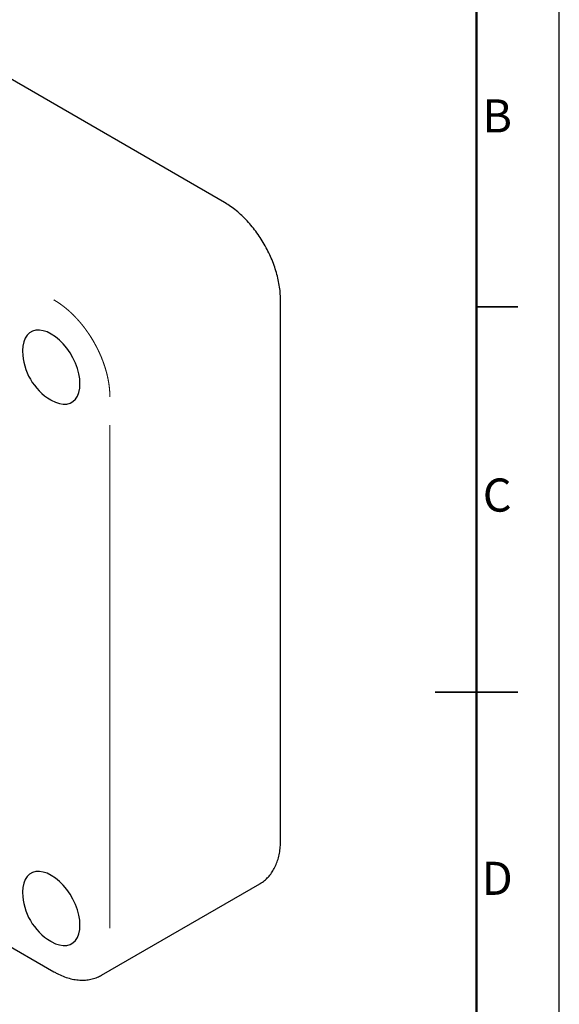
# Model space of a CAD drawing. Units: millimetres. Extents: x 0 to 872, y -78 to 291.
# Drawn here: x 345 to 410, y 108 to 227 of the extents above; entities that cross this region are included whole.
import ezdxf
from ezdxf.enums import TextEntityAlignment as Align

# ---------------------------------------------------------------- set-up
doc = ezdxf.new("R2010")
doc.units = ezdxf.units.MM
for name, color, linetype, lineweight in [('001実線', 3, 'Continuous', 25), ('002細線', 214, 'Continuous', 18), ('012図枠極太', 5, 'Continuous', 50), ('014図枠文字', 255, 'Continuous', 18), ('015図枠中線', 4, 'Continuous', 35)]:
    doc.layers.add(name, color=color, linetype=linetype, lineweight=lineweight)
doc.styles.add('ACISOTS', font='isocp.shx', dxfattribs={"height": 1})

msp = doc.modelspace()

# ---------------------------------------------------------------- linework, layer by layer
at = {"layer": '001実線'}
for p, q in [((369.585, 204.574), (313.016, 237.23)), ((376.345, 127.541), (376.345, 192.864)), ((292.425, 144.406), (348.993, 111.75)), ((354.743, 111.329), (373.834, 122.35))]:
    msp.add_line(p, q, dxfattribs=at)
at = {"layer": '001実線', "flags": 128}
for points in [[(348.682, 188.701), (348.189, 188.944), (347.706, 189.102), (347.243, 189.17), (346.81, 189.147), (346.414, 189.033), (346.064, 188.831), (345.768, 188.545), (345.531, 188.181), (345.359, 187.746), (345.253, 187.249), (345.218, 186.7), (345.219, 186.616)], [(348.61, 180.743), (348.682, 180.7), (349.175, 180.456), (349.658, 180.299), (350.121, 180.231), (350.555, 180.254), (350.951, 180.368), (351.3, 180.569), (351.597, 180.855), (351.833, 181.22), (352.006, 181.655), (352.111, 182.152), (352.146, 182.701), (352.111, 183.29), (352.006, 183.909), (351.833, 184.543), (351.597, 185.181), (351.3, 185.809), (350.951, 186.414), (350.555, 186.984), (350.121, 187.508), (349.658, 187.975), (349.175, 188.375), (348.682, 188.701), (348.682, 188.701)], [(348.682, 123.377), (348.189, 123.621), (347.706, 123.779), (347.243, 123.847), (346.81, 123.823), (346.414, 123.71), (346.064, 123.508), (345.768, 123.222), (345.531, 122.858), (345.359, 122.423), (345.253, 121.926), (345.218, 121.377), (345.219, 121.293)], [(348.61, 115.42), (348.682, 115.377), (349.175, 115.133), (349.658, 114.975), (350.121, 114.908), (350.555, 114.931), (350.951, 115.044), (351.3, 115.246), (351.597, 115.532), (351.833, 115.896), (352.006, 116.331), (352.111, 116.828), (352.146, 117.377), (352.111, 117.967), (352.006, 118.585), (351.833, 119.22), (351.597, 119.857), (351.3, 120.485), (350.951, 121.091), (350.555, 121.661), (350.121, 122.185), (349.658, 122.652), (349.175, 123.052), (348.682, 123.377), (348.682, 123.377)]]:
    msp.add_lwpolyline(points, dxfattribs=at)
at = {"layer": '001実線'}
for centre in [(352.218, 186.741), (352.218, 121.418)]:
    msp.add_arc(centre, 7, 181.02353, 238.97109, dxfattribs=at)
for points, knots in [([(376.345, 192.864), (376.343, 193.013), (376.337, 193.437), (376.273, 194.154), (376.133, 195.017), (375.928, 195.889), (375.66, 196.764), (375.332, 197.633), (374.95, 198.49), (374.514, 199.327), (374.03, 200.139), (373.502, 200.919), (372.933, 201.659), (372.327, 202.354), (371.689, 202.998), (371.023, 203.585), (370.346, 204.099), (369.862, 204.413), (369.611, 204.559), (369.585, 204.574)], [0, 0, 0, 0, 0.0348001, 0.0992894, 0.1636551, 0.2278774, 0.2919288, 0.3558231, 0.4195972, 0.483299, 0.5469825, 0.6106999, 0.6744947, 0.7384257, 0.8025504, 0.866921, 0.9315766, 0.9929175, 1, 1, 1, 1]), ([(373.836, 122.356), (373.856, 122.366), (374.063, 122.469), (374.413, 122.738), (374.873, 123.16), (375.271, 123.656), (375.612, 124.21), (375.892, 124.826), (376.109, 125.498), (376.259, 126.223), (376.334, 126.909), (376.342, 127.359), (376.345, 127.541)], [0, 0, 0, 0, 0.0120517, 0.1208071, 0.2292909, 0.3384838, 0.4493717, 0.5626646, 0.6786713, 0.7972358, 0.9178082, 1, 1, 1, 1]), ([(348.993, 111.75), (349.122, 111.678), (349.491, 111.472), (350.108, 111.192), (350.842, 110.942), (351.571, 110.783), (352.287, 110.716), (352.978, 110.743), (353.632, 110.863), (354.223, 111.053), (354.572, 111.242), (354.732, 111.329)], [0, 0, 0, 0, 0.0664883, 0.1905256, 0.3145518, 0.4375542, 0.5585945, 0.6768628, 0.7919996, 0.9042327, 1, 1, 1, 1])]:
    msp.add_open_spline(points, degree=3, knots=knots, dxfattribs=at)
at = {"layer": '002細線'}
msp.add_line((355.753, 177.686), (355.753, 116.997), dxfattribs=at)
msp.add_open_spline([(355.753, 181.108), (355.753, 181.115), (355.753, 181.134), (355.753, 181.165), (355.753, 181.202), (355.753, 181.24), (355.752, 181.277), (355.751, 181.314), (355.75, 181.352), (355.749, 181.389), (355.748, 181.427), (355.747, 181.464), (355.745, 181.502), (355.744, 181.54), (355.742, 181.577), (355.74, 181.615), (355.738, 181.653), (355.736, 181.691), (355.734, 181.728), (355.731, 181.766), (355.729, 181.804), (355.726, 181.842), (355.723, 181.88), (355.72, 181.919), (355.717, 181.957), (355.714, 181.995), (355.71, 182.033), (355.707, 182.071), (355.703, 182.11), (355.699, 182.148), (355.695, 182.186), (355.691, 182.225), (355.687, 182.263), (355.683, 182.301), (355.678, 182.34), (355.673, 182.378), (355.669, 182.417), (355.664, 182.456), (355.659, 182.494), (355.653, 182.533), (355.648, 182.571), (355.643, 182.61), (355.637, 182.649), (355.631, 182.688), (355.625, 182.726), (355.619, 182.765), (355.613, 182.804), (355.607, 182.843), (355.6, 182.882), (355.594, 182.921), (355.587, 182.959), (355.58, 182.998), (355.573, 183.037), (355.566, 183.076), (355.559, 183.115), (355.552, 183.154), (355.544, 183.193), (355.536, 183.232), (355.529, 183.272), (355.521, 183.311), (355.513, 183.35), (355.505, 183.389), (355.496, 183.428), (355.488, 183.467), (355.479, 183.506), (355.471, 183.545), (355.462, 183.585), (355.453, 183.624), (355.444, 183.663), (355.435, 183.702), (355.425, 183.741), (355.416, 183.781), (355.406, 183.82), (355.397, 183.859), (355.387, 183.898), (355.377, 183.938), (355.367, 183.977), (355.357, 184.016), (355.346, 184.055), (355.336, 184.095), (355.325, 184.134), (355.314, 184.173), (355.304, 184.212), (355.293, 184.252), (355.282, 184.291), (355.27, 184.33), (355.259, 184.37), (355.248, 184.409), (355.236, 184.448), (355.224, 184.487), (355.212, 184.527), (355.201, 184.566), (355.188, 184.605), (355.176, 184.644), (355.164, 184.684), (355.151, 184.723), (355.139, 184.762), (355.126, 184.801), (355.113, 184.841), (355.1, 184.88), (355.087, 184.919), (355.074, 184.958), (355.061, 184.997), (355.048, 185.037), (355.034, 185.076), (355.02, 185.115), (355.007, 185.154), (354.993, 185.193), (354.979, 185.232), (354.965, 185.271), (354.95, 185.31), (354.936, 185.349), (354.922, 185.388), (354.907, 185.427), (354.892, 185.466), (354.878, 185.505), (354.863, 185.544), (354.848, 185.583), (354.832, 185.622), (354.817, 185.661), (354.802, 185.7), (354.786, 185.739), (354.771, 185.778), (354.755, 185.817), (354.739, 185.855), (354.723, 185.894), (354.707, 185.933), (354.691, 185.972), (354.675, 186.01), (354.658, 186.049), (354.642, 186.088), (354.625, 186.126), (354.608, 186.165), (354.592, 186.203), (354.575, 186.242), (354.557, 186.28), (354.54, 186.319), (354.523, 186.357), (354.506, 186.396), (354.488, 186.434), (354.471, 186.472), (354.453, 186.511), (354.435, 186.549), (354.417, 186.587), (354.399, 186.625), (354.381, 186.663), (354.363, 186.701), (354.344, 186.74), (354.326, 186.778), (354.307, 186.816), (354.289, 186.854), (354.27, 186.891), (354.251, 186.929), (354.232, 186.967), (354.213, 187.005), (354.194, 187.043), (354.174, 187.08), (354.155, 187.118), (354.136, 187.156), (354.116, 187.193), (354.096, 187.231), (354.076, 187.268), (354.057, 187.306), (354.037, 187.343), (354.016, 187.38), (353.996, 187.418), (353.976, 187.455), (353.956, 187.492), (353.935, 187.529), (353.915, 187.566), (353.894, 187.603), (353.873, 187.64), (353.852, 187.677), (353.831, 187.714), (353.81, 187.751), (353.789, 187.788), (353.768, 187.824), (353.746, 187.861), (353.725, 187.898), (353.703, 187.934), (353.682, 187.971), (353.66, 188.007), (353.638, 188.043), (353.616, 188.08), (353.594, 188.116), (353.572, 188.152), (353.55, 188.188), (353.527, 188.224), (353.505, 188.26), (353.482, 188.296), (353.46, 188.332), (353.437, 188.368), (353.414, 188.404), (353.392, 188.439), (353.369, 188.475), (353.346, 188.51), (353.323, 188.546), (353.299, 188.581), (353.276, 188.617), (353.253, 188.652), (353.229, 188.687), (353.206, 188.722), (353.182, 188.757), (353.158, 188.792), (353.134, 188.827), (353.11, 188.862), (353.086, 188.897), (353.062, 188.931), (353.038, 188.966), (353.014, 189), (352.99, 189.035), (352.965, 189.069), (352.941, 189.104), (352.916, 189.138), (352.892, 189.172), (352.867, 189.206), (352.842, 189.24), (352.817, 189.274), (352.792, 189.308), (352.767, 189.342), (352.742, 189.375), (352.717, 189.409), (352.691, 189.442), (352.666, 189.476), (352.64, 189.509), (352.615, 189.542), (352.589, 189.576), (352.564, 189.609), (352.538, 189.642), (352.512, 189.675), (352.486, 189.707), (352.46, 189.74), (352.434, 189.773), (352.408, 189.805), (352.382, 189.838), (352.355, 189.87), (352.329, 189.902), (352.302, 189.935), (352.276, 189.967), (352.249, 189.999), (352.223, 190.031), (352.196, 190.063), (352.169, 190.094), (352.142, 190.126), (352.115, 190.157), (352.088, 190.189), (352.061, 190.22), (352.034, 190.252), (352.007, 190.283), (351.979, 190.314), (351.952, 190.345), (351.925, 190.376), (351.897, 190.406), (351.87, 190.437), (351.842, 190.468), (351.814, 190.498), (351.786, 190.528), (351.759, 190.559), (351.731, 190.589), (351.703, 190.619), (351.675, 190.649), (351.646, 190.679), (351.618, 190.708), (351.59, 190.738), (351.562, 190.768), (351.533, 190.797), (351.505, 190.826), (351.476, 190.856), (351.448, 190.885), (351.419, 190.914), (351.391, 190.943), (351.362, 190.971), (351.333, 191), (351.304, 191.028), (351.275, 191.057), (351.246, 191.085), (351.217, 191.113), (351.188, 191.142), (351.159, 191.17), (351.13, 191.197), (351.101, 191.225), (351.071, 191.253), (351.042, 191.28), (351.013, 191.308), (350.983, 191.335), (350.954, 191.362), (350.924, 191.389), (350.894, 191.416), (350.865, 191.443), (350.835, 191.47), (350.805, 191.496), (350.775, 191.523), (350.745, 191.549), (350.715, 191.575), (350.685, 191.601), (350.655, 191.627), (350.625, 191.653), (350.595, 191.679), (350.565, 191.705), (350.534, 191.73), (350.504, 191.755), (350.474, 191.781), (350.443, 191.806), (350.413, 191.831), (350.382, 191.855), (350.352, 191.88), (350.321, 191.905), (350.291, 191.929), (350.26, 191.954), (350.229, 191.978), (350.198, 192.002), (350.167, 192.026), (350.137, 192.05), (350.106, 192.073), (350.075, 192.097), (350.044, 192.12), (350.013, 192.143), (349.982, 192.166), (349.951, 192.189), (349.919, 192.212), (349.888, 192.235), (349.857, 192.258), (349.826, 192.28), (349.794, 192.302), (349.763, 192.325), (349.732, 192.347), (349.7, 192.368), (349.669, 192.39), (349.637, 192.412), (349.606, 192.433), (349.574, 192.455), (349.542, 192.476), (349.511, 192.497), (349.479, 192.518), (349.447, 192.538), (349.416, 192.559), (349.384, 192.579), (349.352, 192.6), (349.32, 192.62), (349.288, 192.64), (349.256, 192.66), (349.225, 192.679), (349.193, 192.699), (349.161, 192.718), (349.129, 192.738), (349.097, 192.757), (349.064, 192.776), (349.033, 192.794), (349.009, 192.808), (348.996, 192.816), (348.993, 192.818)], degree=3, knots=[0, 0, 0, 0, 0.001569, 0.0044811, 0.0073929, 0.0103048, 0.0132166, 0.0161284, 0.0190401, 0.0219517, 0.0248632, 0.0277745, 0.0306858, 0.0335968, 0.0365077, 0.0394184, 0.0423289, 0.0452392, 0.0481492, 0.0510591, 0.0539686, 0.0568779, 0.0597869, 0.0626956, 0.0656041, 0.0685122, 0.07142, 0.0743274, 0.0772346, 0.0801414, 0.0830478, 0.0859539, 0.0888596, 0.0917649, 0.0946698, 0.0975744, 0.1004785, 0.1033823, 0.1062856, 0.1091885, 0.112091, 0.1149931, 0.1178948, 0.120796, 0.1236968, 0.1265971, 0.129497, 0.1323965, 0.1352955, 0.1381941, 0.1410922, 0.1439899, 0.1468871, 0.1497838, 0.1526801, 0.1555759, 0.1584713, 0.1613662, 0.1642606, 0.1671546, 0.1700481, 0.1729412, 0.1758337, 0.1787259, 0.1816175, 0.1845087, 0.1873994, 0.1902897, 0.1931795, 0.1960689, 0.1989578, 0.2018462, 0.2047342, 0.2076217, 0.2105088, 0.2133954, 0.2162816, 0.2191673, 0.2220526, 0.2249375, 0.2278219, 0.2307059, 0.2335894, 0.2364726, 0.2393553, 0.2422375, 0.2451194, 0.2480008, 0.2508818, 0.2537624, 0.2566426, 0.2595224, 0.2624018, 0.2652808, 0.2681594, 0.2710376, 0.2739155, 0.2767929, 0.27967, 0.2825467, 0.285423, 0.2882989, 0.2911745, 0.2940498, 0.2969246, 0.2997992, 0.3026734, 0.3055472, 0.3084207, 0.3112939, 0.3141667, 0.3170392, 0.3199114, 0.3227833, 0.3256549, 0.3285261, 0.3313971, 0.3342678, 0.3371381, 0.3400082, 0.342878, 0.3457475, 0.3486168, 0.3514858, 0.3543545, 0.357223, 0.3600912, 0.3629591, 0.3658268, 0.3686943, 0.3715615, 0.3744285, 0.3772953, 0.3801619, 0.3830282, 0.3858944, 0.3887603, 0.391626, 0.3944916, 0.3973569, 0.4002221, 0.4030871, 0.4059519, 0.4088165, 0.411681, 0.4145453, 0.4174094, 0.4202734, 0.4231373, 0.426001, 0.4288646, 0.4317281, 0.4345914, 0.4374546, 0.4403177, 0.4431807, 0.4460436, 0.4489064, 0.4517691, 0.4546317, 0.4574943, 0.4603567, 0.4632191, 0.4660814, 0.4689437, 0.4718059, 0.474668, 0.4775301, 0.4803921, 0.4832542, 0.4861162, 0.4889781, 0.4918401, 0.494702, 0.4975639, 0.5004258, 0.5032877, 0.5061497, 0.5090116, 0.5118735, 0.5147355, 0.5175975, 0.5204595, 0.5233215, 0.5261836, 0.5290458, 0.531908, 0.5347702, 0.5376325, 0.5404949, 0.5433573, 0.5462199, 0.5490825, 0.5519451, 0.5548079, 0.5576708, 0.5605338, 0.5633969, 0.5662601, 0.5691234, 0.5719868, 0.5748504, 0.5777141, 0.580578, 0.583442, 0.5863061, 0.5891704, 0.5920348, 0.5948995, 0.5977643, 0.6006292, 0.6034944, 0.6063597, 0.6092252, 0.6120909, 0.6149568, 0.6178229, 0.6206893, 0.6235558, 0.6264226, 0.6292895, 0.6321568, 0.6350242, 0.6378919, 0.6407598, 0.643628, 0.6464965, 0.6493652, 0.6522341, 0.6551034, 0.6579729, 0.6608427, 0.6637127, 0.6665831, 0.6694537, 0.6723247, 0.6751959, 0.6780675, 0.6809394, 0.6838116, 0.6866841, 0.6895569, 0.6924301, 0.6953036, 0.6981774, 0.7010516, 0.7039261, 0.706801, 0.7096763, 0.7125519, 0.7154278, 0.7183042, 0.7211809, 0.724058, 0.7269354, 0.7298133, 0.7326915, 0.7355702, 0.7384492, 0.7413286, 0.7442085, 0.7470887, 0.7499694, 0.7528504, 0.7557319, 0.7586138, 0.7614962, 0.7643789, 0.7672621, 0.7701458, 0.7730299, 0.7759144, 0.7787993, 0.7816847, 0.7845706, 0.7874569, 0.7903436, 0.7932308, 0.7961185, 0.7990066, 0.8018952, 0.8047843, 0.8076738, 0.8105638, 0.8134542, 0.8163452, 0.8192366, 0.8221284, 0.8250208, 0.8279136, 0.8308069, 0.8337006, 0.8365949, 0.8394896, 0.8423848, 0.8452804, 0.8481766, 0.8510732, 0.8539703, 0.8568678, 0.8597659, 0.8626644, 0.8655633, 0.8684628, 0.8713627, 0.874263, 0.8771638, 0.8800651, 0.8829668, 0.885869, 0.8887716, 0.8916747, 0.8945782, 0.8974821, 0.9003865, 0.9032913, 0.9061965, 0.9091021, 0.9120081, 0.9149146, 0.9178214, 0.9207286, 0.9236362, 0.9265441, 0.9294525, 0.9323612, 0.9352702, 0.9381796, 0.9410892, 0.9439993, 0.9469096, 0.9498202, 0.9527311, 0.9556423, 0.9585538, 0.9614655, 0.9643774, 0.9672896, 0.9702019, 0.9731145, 0.9760273, 0.9789402, 0.9818532, 0.9847664, 0.9876798, 0.9905932, 0.9935067, 0.9964203, 0.9991796, 1, 1, 1, 1], dxfattribs=at)
at = {"layer": '012図枠極太'}
msp.add_lwpolyline([(400, 281), (10, 281), (10, 10), (400, 10)], close=True, dxfattribs=at)
at = {"layer": '015図枠中線'}
for p, q in [((405, 192), (400, 192)), ((395, 145.5), (405, 145.5))]:
    msp.add_line(p, q, dxfattribs=at)
at = {"layer": 'Defpoints'}
msp.add_lwpolyline([(0, 0), (410, 0), (410, 291), (0, 291)], close=True, dxfattribs=at)

# ---------------------------------------------------------------- texts
at = {"layer": '014図枠文字', "style": 'ACISOTS'}
for s, p in [('B', (402.5, 214.5)), ('C', (402.5, 168.75)), ('D', (402.5, 122.5))]:
    msp.add_text(s, height=4, dxfattribs=at).set_placement(p, align=Align.MIDDLE)

doc.saveas('drawing.dxf')
